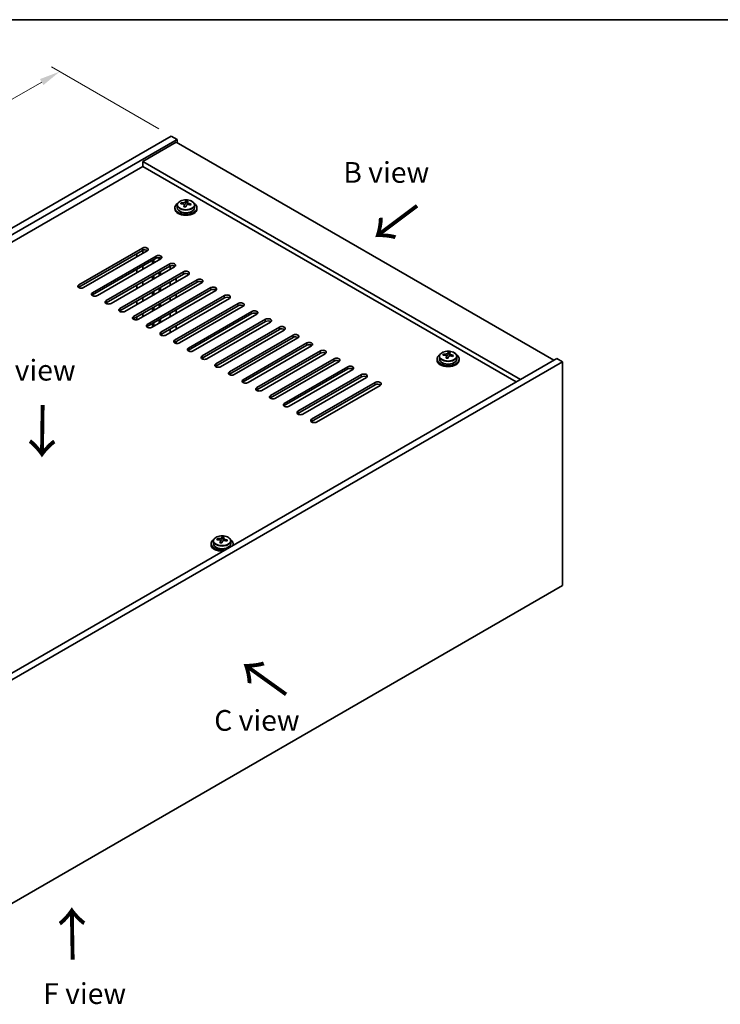
# Model space of a CAD drawing. Units: millimetres. Extents: x 43 to 6946, y 24 to 1148.
# Drawn here: x 286 to 539, y 511 to 867 of the extents above; entities that cross this region are included whole.
import ezdxf

# ---------------------------------------------------------------- set-up
doc = ezdxf.new("R2010")
doc.units = ezdxf.units.MM
doc.header["$LTSCALE"] = 3
doc.layers.get('Defpoints').update_dxf_attribs({"lineweight": 25})
for name, color, linetype, lineweight in [('Border (ISO)', 7, 'Continuous', 35), ('Dimension (ISO)', 7, 'Continuous', 18), ('Symbol (ISO)', 7, 'Continuous', 18), ('Visible (ISO)', 7, 'Continuous', 35), ('Visible Narrow (ISO)', 7, 'Continuous', 25)]:
    doc.layers.add(name, color=color, linetype=linetype, lineweight=lineweight)
doc.styles.add('Note Text (TK)', font='txt')
doc.dimstyles.new('Default - Method 1b (TK)', dxfattribs={"dimscale": 3, "dimtxt": 2.5, "dimasz": 2.5, "dimexe": 1, "dimexo": 1.5, "dimgap": 1, "dimtad": 1, "dimtoh": 1, "dimrnd": 1e-08, "dimdsep": 46, "dimtxsty": 'Note Text (TK)', "dimcen": 0.09, "dimdle": 5, "dimclrd": 100, "dimclre": 100, "dimclrt": 7, "dimadec": 1, "dimazin": 1, "dimtfac": 1, "dimtmove": 0, "dimatfit": 3, "dimfxl": 0, "dimtolj": 1, "dimlwd": -1, "dimlwe": -1, "dimarcsym": 0})

# ---------------------------------------------------------------- blocks, each defined once
blk = doc.blocks.new('図面枠 tk図枠')
at = {"layer": 'Border (ISO)'}
blk.add_line((14.5, 289), (405.5, 289), dxfattribs=at)
blk = doc.blocks.new('*D7')
at = {"layer": 'Defpoints', "color": 0, "transparency": 16777216}
for p in [(341.05, 824.94), (67.4, 713.48), (107.71, 690.21)]:
    blk.add_point(p, dxfattribs=at)
at = {"layer": 'Dimension (ISO)', "color": 100, "transparency": 16777216}
for p, q in [((336.55, 827.53), (297.75, 849.94)), ((294.25, 844.46), (73.9, 717.23)), ((103.21, 692.81), (64.4, 715.22))]:
    blk.add_line(p, q, dxfattribs=at)
for points in [[(293.63, 845.54), (294.88, 843.37), (300.75, 848.21)], [(73.27, 718.32), (74.52, 716.15), (67.4, 713.48)]]:
    blk.add_solid(points, dxfattribs=at)
at = {"layer": 'Dimension (ISO)', "color": 7, "transparency": 16777216, "insert": (176.44, 783.43), "char_height": 7.5, "attachment_point": 4, "rotation": 30, "style": 'Note Text (TK)'}
blk.add_mtext('\\A1;{\\Q-30.000;\\W0.816;\\H0.816x;330}', dxfattribs=at)

msp = doc.modelspace()

# ---------------------------------------------------------------- linework, layer by layer
at = {"layer": 'Visible (ISO)'}
for p, q in [((107.7085, 690.2136), (341.0537, 824.9355)), ((109.8298, 688.9888), (343.175, 823.7108)), ((342.8215, 822.6902), (330.8007, 815.7499)), ((341.0537, 824.9355), (343.175, 823.7108)), ((342.8215, 822.6902), (479.2931, 743.8982)), ((343.175, 823.7108), (343.175, 822.486)), ((467.2723, 736.958), (330.8007, 815.7499)), ((330.8007, 815.7499), (330.8007, 813.9128)), ((330.8007, 813.9128), (123.7952, 694.3981)), ((465.6813, 736.0395), (330.8007, 813.9128)), ((346.3953, 800.8764), (346.3953, 801.4714)), ((346.9405, 800.2748), (346.9405, 800.9975)), ((342.357, 799.0117), (342.357, 798.6035)), ((343.207, 799.9651), (343.207, 799.0117)), ((344.6306, 800.4138), (344.6306, 800.8216)), ((345.7735, 799.3682), (345.7735, 800.0228)), ((346.2355, 800.4593), (346.3953, 800.8764)), ((346.3953, 800.8764), (346.9405, 800.8068)), ((349.507, 799.9651), (349.507, 799.0117)), ((350.357, 799.0117), (350.357, 798.6035)), ((307.6429, 771.1488), (330.6239, 784.4169)), ((330.6239, 783.6004), (307.6429, 770.3323)), ((332.3917, 783.3963), (309.4107, 770.1282)), ((330.8007, 782.4777), (330.8007, 783.6852)), ((312.5927, 768.2911), (335.5736, 781.5591)), ((335.5736, 780.7426), (312.5927, 767.4746)), ((337.3414, 780.5385), (314.3604, 767.2704)), ((328.6794, 781.2529), (328.6794, 782.4777)), ((334.2655, 778.7626), (334.2655, 779.9874)), ((334.8312, 779.0892), (334.8312, 780.314)), ((336.6697, 780.1507), (336.6697, 780.9435)), ((337.2353, 780.4773), (337.2353, 780.7973)), ((317.5424, 765.4333), (340.5234, 778.7014)), ((340.5234, 777.8849), (317.5424, 764.6168)), ((342.2912, 777.6808), (319.3102, 764.4127)), ((328.6794, 775.5375), (328.6794, 776.7622)), ((330.8007, 776.7622), (330.8007, 777.987)), ((337.2353, 774.7618), (337.2353, 775.9865)), ((340.7002, 777.9697), (340.7002, 776.7622)), ((322.4922, 762.5756), (345.4731, 775.8437)), ((345.4731, 775.0272), (322.4922, 761.7591)), ((347.2409, 774.823), (324.2599, 761.555)), ((327.4419, 759.7179), (350.4229, 772.9859)), ((334.2655, 773.0472), (334.2655, 774.2719)), ((334.8312, 773.3738), (334.8312, 774.5985)), ((336.6697, 774.4352), (336.6697, 775.6599)), ((342.8215, 772.2715), (342.8215, 773.4962)), ((350.4229, 772.1694), (327.4419, 758.9014)), ((328.6794, 769.822), (328.6794, 771.0467)), ((352.1907, 771.9653), (329.2097, 758.6972)), ((330.8007, 771.0467), (330.8007, 772.2715)), ((332.3917, 756.8601), (355.3726, 770.1282)), ((355.3726, 769.3117), (332.3917, 756.0436)), ((357.1404, 769.1076), (334.1594, 755.8395)), ((334.8312, 767.6583), (334.8312, 768.883)), ((336.6697, 768.7197), (336.6697, 769.9445)), ((337.2353, 769.0463), (337.2353, 770.2711)), ((340.7002, 772.2715), (340.7002, 771.0467)), ((328.6794, 764.1065), (328.6794, 765.3313)), ((330.8007, 765.3313), (330.8007, 766.556)), ((334.2655, 767.3317), (334.2655, 768.5564)), ((337.3414, 754.0024), (360.3224, 767.2704)), ((360.3224, 766.4539), (337.3414, 753.1859)), ((362.0901, 766.2498), (339.1092, 752.9818)), ((340.7002, 766.556), (340.7002, 765.3313)), ((342.8215, 766.556), (342.8215, 767.7808)), ((334.2655, 761.6162), (334.2655, 762.841)), ((334.8312, 761.9428), (334.8312, 763.1675)), ((336.6697, 763.0043), (336.6697, 764.229)), ((337.2353, 763.3308), (337.2353, 764.5556)), ((342.2912, 751.1446), (365.2721, 764.4127)), ((365.2721, 763.5962), (342.2912, 750.3281)), ((342.8215, 760.8405), (342.8215, 762.0653)), ((367.0399, 763.3921), (344.0589, 750.124)), ((328.6794, 758.5153), (328.6794, 759.6158)), ((330.8007, 759.6158), (330.8007, 760.8405)), ((336.6697, 757.2888), (336.6697, 758.5135)), ((337.2353, 757.6154), (337.2353, 758.8401)), ((340.7002, 760.8405), (340.7002, 759.6158)), ((347.2409, 748.2869), (370.2219, 761.555)), ((370.2219, 760.7385), (347.2409, 747.4704)), ((371.9896, 760.5343), (349.0087, 747.2663)), ((352.1907, 745.4292), (375.1716, 758.6972)), ((334.2655, 755.9007), (334.2655, 757.1255)), ((334.8312, 756.2273), (334.8312, 757.4521)), ((340.7002, 755.1251), (340.7002, 753.9003)), ((342.8215, 755.1251), (342.8215, 756.3498)), ((375.1716, 757.8807), (352.1907, 744.6127)), ((376.9394, 757.6766), (353.9584, 744.4085)), ((357.1404, 742.5714), (380.1214, 755.8395)), ((380.1214, 755.023), (357.1404, 741.7549)), ((381.8891, 754.8189), (358.9082, 741.5508)), ((337.2353, 753.0514), (337.2353, 753.1162)), ((362.0901, 739.7137), (385.0711, 752.9818)), ((385.0711, 752.1653), (362.0901, 738.8972)), ((386.8389, 751.9611), (363.8579, 738.6931)), ((342.8215, 749.9421), (342.8215, 750.6343)), ((367.0399, 736.8559), (390.0209, 750.124)), ((390.0209, 749.3075), (367.0399, 736.0395)), ((391.7886, 749.1034), (368.8077, 735.8353)), ((480.3538, 744.5106), (247.0085, 609.7887)), ((371.9896, 733.9982), (394.9706, 747.2663)), ((394.9706, 746.4498), (371.9896, 733.1817)), ((396.7384, 746.2457), (373.7574, 732.9776)), ((376.9394, 731.1405), (399.9204, 744.4085)), ((437.1093, 744.3065), (437.1093, 743.8982)), ((437.9593, 745.2598), (437.9593, 744.3065)), ((439.3829, 745.7085), (439.3829, 746.1163)), ((440.5258, 744.6629), (440.5258, 745.3175)), ((440.9878, 745.754), (441.1476, 746.1712)), ((441.1476, 746.1712), (441.1476, 746.7661)), ((441.1476, 746.1712), (441.6928, 746.1015)), ((441.6928, 745.5695), (441.6928, 746.2922)), ((444.2593, 745.2598), (444.2593, 744.3065)), ((445.1093, 744.3065), (445.1093, 743.8982)), ((482.4751, 743.2859), (480.3538, 744.5106)), ((482.4751, 743.2859), (249.1298, 608.5639)), ((399.9204, 743.592), (376.9394, 730.324)), ((401.6881, 743.3879), (378.7072, 730.1199)), ((381.8891, 728.2827), (404.8701, 741.5508)), ((404.8701, 740.7343), (381.8891, 727.4662)), ((406.6379, 740.5302), (383.6569, 727.2621)), ((482.4751, 662.4527), (482.4751, 743.2859)), ((386.8389, 725.425), (409.8199, 738.6931)), ((409.8199, 737.8766), (386.8389, 724.6085)), ((411.5876, 737.6724), (388.6067, 724.4044)), ((391.7886, 722.5673), (414.7696, 735.8353)), ((414.7696, 735.0188), (391.7886, 721.7508)), ((416.5374, 734.8147), (393.5564, 721.5466)), ((359.4767, 679.4226), (359.4767, 680.0175)), ((355.4385, 677.5579), (355.4385, 677.1496)), ((356.2885, 678.5112), (356.2885, 677.5579)), ((357.7121, 678.9599), (357.7121, 679.3677)), ((358.855, 677.9143), (358.855, 678.5689)), ((359.3169, 679.0054), (359.4767, 679.4226)), ((359.4767, 679.4226), (360.022, 679.353)), ((360.022, 678.8209), (360.022, 679.5436)), ((362.5885, 678.5112), (362.5885, 677.5579)), ((363.4385, 677.5579), (363.4385, 677.1496)), ((249.1298, 527.7308), (482.4751, 662.4527))]:
    msp.add_line(p, q, dxfattribs=at)
for centre, major_axis, ratio, start_param, end_param in [((345.9958, 793.9546), (1.0313, 8.0762), 0.17632598, 0.39755639, 0.4900214), ((346.7565, 794.9514), (7.4122, -2.8395), 0.79723009, 1.82057374, 1.91383613), ((346.7183, 793.8623), (-1.0313, -8.0762), 0.17632598, 3.53914904, 3.63161406), ((346.357, 799.0117), (-4, 0), 0.57735027, 5.561933, 10.14603027), ((346.357, 798.6035), (-4, 0), 0.57735027, 0, 3.14159265), ((346.357, 799.0117), (3.15, 0), 0.57735027, 3.14159265, 6.28318531), ((344.5507, 794.1391), (1.0054, 7.8735), 0.17632598, 0.58014933, 0.67341172), ((346.2771, 793.6999), (-7.603, 2.9126), 0.79723009, 5.14555671, 5.23802173), ((346.4369, 794.117), (7.603, -2.9126), 0.79723009, 2.00396406, 2.09642907), ((345.9958, 793.9546), (1.0313, 8.0762), 0.17632598, 0.76353964, 0.85600466), ((345.9575, 792.8656), (-7.4122, 2.8395), 0.79723009, 4.9621664, 5.05542878), ((345.5129, 800.5516), (0.74, 0), 0.57735027, 5.03597071, 6.06551618), ((346.7183, 793.8623), (-1.0313, -8.0762), 0.17632598, 3.90513229, 3.99759731), ((347.6805, 800.2748), (-0.74, 0), 0.57735027, 0, 0.25776769), ((346.2771, 793.6999), (-7.603, 2.9126), 0.79723009, 4.77957345, 4.87203847), ((346.4369, 794.117), (7.603, -2.9126), 0.79723009, 1.6379808, 1.73044582), ((348.1634, 793.6778), (-1.0054, -7.8735), 0.17632598, 3.72174198, 3.81500437), ((331.5078, 783.9066), (1.25, 0), 0.57735027, 5.49778714, 8.6393798), ((331.5078, 783.0901), (1.25, 0), 0.57735027, 0.60126422, 2.35619449), ((336.4575, 781.0488), (1.25, 0), 0.57735027, 5.49778714, 8.6393798), ((336.4575, 780.2323), (-1.25, 0), 0.57735027, 3.74285687, 5.49778714), ((341.4073, 778.1911), (1.25, 0), 0.57735027, 5.49778714, 8.6393798), ((341.4073, 777.3746), (-1.25, 0), 0.57735027, 3.74285687, 5.49778714), ((346.357, 775.3333), (1.25, 0), 0.57735027, 5.49778714, 8.6393798), ((346.357, 774.5169), (-1.25, 0), 0.57735027, 3.74285687, 5.49778714), ((351.3068, 772.4756), (1.25, 0), 0.57735027, 5.49778714, 8.6393798), ((308.5268, 770.6385), (-1.25, 0), 0.57735027, 5.49778714, 8.6393798), ((308.5268, 769.822), (1.25, 0), 0.57735027, 2.35619449, 2.54032844), ((351.3068, 771.6591), (-1.25, 0), 0.57735027, 3.74285687, 5.49778714), ((356.2565, 769.6179), (1.25, 0), 0.57735027, 5.49778714, 8.6393798), ((356.2565, 768.8014), (-1.25, 0), 0.57735027, 3.74285687, 5.49778714), ((313.4766, 767.7808), (-1.25, 0), 0.57735027, 5.49778714, 8.6393798), ((313.4766, 766.9643), (-1.25, 0), 0.57735027, 5.49778714, 5.68192109), ((318.4263, 764.923), (-1.25, 0), 0.57735027, 5.49778714, 8.6393798), ((361.2063, 766.7601), (1.25, 0), 0.57735027, 5.49778714, 8.6393798), ((361.2063, 765.9436), (-1.25, 0), 0.57735027, 3.74285687, 5.49778714), ((318.4263, 764.1065), (-1.25, 0), 0.57735027, 5.49778714, 5.68192109), ((323.3761, 762.0653), (-1.25, 0), 0.57735027, 5.49778714, 8.6393798), ((323.3761, 761.2488), (-1.25, 0), 0.57735027, 5.49778714, 5.68192109), ((366.156, 763.9024), (1.25, 0), 0.57735027, 5.49778714, 8.6393798), ((366.156, 763.0859), (-1.25, 0), 0.57735027, 3.74285687, 5.49778714), ((371.1058, 761.0447), (1.25, 0), 0.57735027, 5.49778714, 8.6393798), ((328.3258, 759.2075), (-1.25, 0), 0.57735027, 5.49778714, 8.6393798), ((328.3258, 758.391), (-1.25, 0), 0.57735027, 5.49778714, 5.68192109), ((371.1058, 760.2282), (-1.25, 0), 0.57735027, 3.74285687, 5.49778714), ((376.0555, 758.1869), (1.25, 0), 0.57735027, 5.49778714, 8.6393798), ((333.2755, 756.3498), (-1.25, 0), 0.57735027, 5.49778714, 8.6393798), ((333.2755, 755.5333), (-1.25, 0), 0.57735027, 5.49778714, 5.68192109), ((376.0555, 757.3704), (-1.25, 0), 0.57735027, 3.74285687, 5.49778714), ((381.0053, 755.3292), (1.25, 0), 0.57735027, 5.49778714, 8.6393798), ((381.0053, 754.5127), (-1.25, 0), 0.57735027, 3.74285687, 5.49778714), ((338.2253, 753.4921), (-1.25, 0), 0.57735027, 5.49778714, 8.6393798), ((338.2253, 752.6756), (-1.25, 0), 0.57735027, 5.49778714, 5.68192109), ((343.175, 750.6343), (-1.25, 0), 0.57735027, 5.49778714, 8.6393798), ((385.955, 752.4714), (1.25, 0), 0.57735027, 5.49778714, 8.6393798), ((385.955, 751.6549), (-1.25, 0), 0.57735027, 3.74285687, 5.49778714), ((343.175, 749.8178), (-1.25, 0), 0.57735027, 5.49778714, 5.68192109), ((348.1248, 747.7766), (-1.25, 0), 0.57735027, 5.49778714, 8.6393798), ((390.9047, 749.6137), (1.25, 0), 0.57735027, 5.49778714, 8.6393798), ((390.9047, 748.7972), (-1.25, 0), 0.57735027, 3.74285687, 5.49778714), ((395.8545, 746.756), (1.25, 0), 0.57735027, 5.49778714, 8.6393798), ((348.1248, 746.9601), (-1.25, 0), 0.57735027, 5.49778714, 5.68192109), ((353.0745, 744.9189), (-1.25, 0), 0.57735027, 5.49778714, 8.6393798), ((353.0745, 744.1024), (-1.25, 0), 0.57735027, 5.49778714, 5.68192109), ((395.8545, 745.9395), (-1.25, 0), 0.57735027, 3.74285687, 5.49778714), ((400.8042, 743.8982), (1.25, 0), 0.57735027, 5.49778714, 8.6393798), ((441.1093, 744.3065), (-4, 0), 0.57735027, 5.561933, 10.14603027), ((441.1093, 744.3065), (3.15, 0), 0.57735027, 3.14159265, 6.28318531), ((439.303, 739.4339), (1.0054, 7.8735), 0.17632598, 0.58014933, 0.67341172), ((441.0294, 738.9946), (-7.603, 2.9126), 0.79723009, 5.14555671, 5.23802173), ((441.1892, 739.4118), (7.603, -2.9126), 0.79723009, 2.00396405, 2.09642907), ((440.7481, 739.2493), (1.0313, 8.0762), 0.17632598, 0.76353964, 0.85600466), ((440.7098, 738.1603), (-7.4122, 2.8395), 0.79723009, 4.9621664, 5.05542878), ((440.2652, 745.8463), (0.74, 0), 0.57735027, 5.03597072, 6.06551618), ((440.7481, 739.2493), (1.0313, 8.0762), 0.17632598, 0.39755639, 0.4900214), ((441.4706, 739.1571), (-1.0313, -8.0762), 0.17632598, 3.90513229, 3.99759731), ((441.5088, 740.2461), (7.4122, -2.8395), 0.79723009, 1.82057374, 1.91383613), ((442.4328, 745.5695), (-0.74, 0), 0.57735027, 0, 0.25776769), ((441.4706, 739.1571), (-1.0313, -8.0762), 0.17632598, 3.53914904, 3.63161406), ((441.0294, 738.9946), (-7.603, 2.9126), 0.79723009, 4.77957345, 4.87203847), ((441.1892, 739.4118), (7.603, -2.9126), 0.79723009, 1.6379808, 1.73044582), ((442.9157, 738.9725), (-1.0054, -7.8735), 0.17632598, 3.72174198, 3.81500437), ((358.0243, 742.0611), (-1.25, 0), 0.57735027, 5.49778714, 8.6393798), ((358.0243, 741.2446), (-1.25, 0), 0.57735027, 5.49778714, 5.68192109), ((400.8042, 743.0817), (-1.25, 0), 0.57735027, 3.74285687, 5.49778714), ((405.754, 741.0405), (1.25, 0), 0.57735027, 5.49778714, 8.6393798), ((405.754, 740.224), (-1.25, 0), 0.57735027, 3.74285687, 5.49778714), ((441.1093, 743.8982), (-4, 0), 0.57735027, 0, 3.14159265), ((362.974, 739.2034), (-1.25, 0), 0.57735027, 5.49778714, 8.6393798), ((362.974, 738.3869), (-1.25, 0), 0.57735027, 5.49778714, 5.68192109), ((367.9238, 736.3456), (-1.25, 0), 0.57735027, 5.49778714, 8.6393798), ((410.7037, 738.1828), (1.25, 0), 0.57735027, 5.49778714, 8.6393798), ((410.7037, 737.3663), (-1.25, 0), 0.57735027, 3.74285687, 5.49778714), ((367.9238, 735.5291), (-1.25, 0), 0.57735027, 5.49778714, 5.68192109), ((372.8735, 733.4879), (-1.25, 0), 0.57735027, 5.49778714, 8.6393798), ((415.6535, 735.325), (1.25, 0), 0.57735027, 5.49778714, 8.6393798), ((415.6535, 734.5085), (-1.25, 0), 0.57735027, 3.74285687, 5.49778714), ((372.8735, 732.6714), (-1.25, 0), 0.57735027, 5.49778714, 5.68192109), ((377.8233, 730.6302), (-1.25, 0), 0.57735027, 5.49778714, 8.6393798), ((377.8233, 729.8137), (-1.25, 0), 0.57735027, 5.49778714, 5.68192109), ((382.773, 727.7724), (-1.25, 0), 0.57735027, 5.49778714, 8.6393798), ((382.773, 726.9559), (-1.25, 0), 0.57735027, 5.49778714, 5.68192109), ((387.7228, 724.9147), (-1.25, 0), 0.57735027, 5.49778714, 8.6393798), ((387.7228, 724.0982), (-1.25, 0), 0.57735027, 5.49778714, 5.68192109), ((392.6725, 722.0569), (-1.25, 0), 0.57735027, 5.49778714, 8.6393798), ((392.6725, 721.2405), (-1.25, 0), 0.57735027, 5.49778714, 5.68192109), ((359.0772, 672.5007), (1.0313, 8.0762), 0.17632598, 0.39755639, 0.4900214), ((359.838, 673.4975), (7.4122, -2.8395), 0.79723009, 1.82057374, 1.91383613), ((359.7998, 672.4085), (-1.0313, -8.0762), 0.17632598, 3.53914904, 3.63161406), ((359.4385, 677.5579), (-4, 0), 0.57735027, 5.561933, 8.13401929), ((359.4385, 677.1496), (-4, 0), 0.57735027, 0, 1.63346024), ((359.4385, 677.5579), (3.15, 0), 0.57735027, 3.14159265, 6.28318531), ((357.6322, 672.6853), (1.0054, 7.8735), 0.17632598, 0.58014933, 0.67341172), ((359.3586, 672.246), (-7.603, 2.9126), 0.79723009, 5.14555671, 5.23802173), ((359.5184, 672.6632), (7.603, -2.9126), 0.79723009, 2.00396405, 2.09642907), ((359.0772, 672.5007), (1.0313, 8.0762), 0.17632598, 0.76353964, 0.85600466), ((359.039, 671.4117), (-7.4122, 2.8395), 0.79723009, 4.9621664, 5.05542878), ((358.5944, 679.0977), (0.74, 0), 0.57735027, 5.03597071, 6.06551618), ((359.7998, 672.4085), (-1.0313, -8.0762), 0.17632598, 3.90513229, 3.99759731), ((360.762, 678.8209), (-0.74, 0), 0.57735027, 0, 0.25776769), ((359.3586, 672.246), (-7.603, 2.9126), 0.79723009, 4.77957345, 4.87203847), ((359.5184, 672.6632), (7.603, -2.9126), 0.79723009, 1.6379808, 1.73044582), ((361.2448, 672.2239), (-1.0054, -7.8735), 0.17632598, 3.72174198, 3.81500437), ((359.4385, 677.5579), (4, 0), 0.57735027, 6.00314765, 7.00443762), ((359.4385, 677.1496), (4, 0), 0.57735027, 6.22052139, 6.28318531)]:
    msp.add_ellipse(centre, major_axis=major_axis, ratio=ratio, start_param=start_param, end_param=end_param, dxfattribs=at)
for points, knots in [([(343.207, 799.9651), (343.207, 800.1595), (343.2572, 800.3533), (343.4518, 800.7255), (343.6004, 800.9027), (343.9855, 801.2261), (344.2265, 801.3705), (344.7725, 801.6066), (345.0779, 801.6979), (345.7201, 801.8187), (346.0566, 801.8484), (346.7282, 801.8439), (347.063, 801.8099), (347.6988, 801.681), (347.9997, 801.5862), (348.5382, 801.3428), (348.7756, 801.1941), (349.1592, 800.8551), (349.3063, 800.6648), (349.4696, 800.3011), (349.507, 800.1332), (349.507, 799.9651)], [1.3531272, 1.3531272, 1.3531272, 1.3531272, 1.64628527, 1.64628527, 1.95530068, 1.95530068, 2.28106049, 2.28106049, 2.60892566, 2.60892566, 2.93547521, 2.93547521, 3.26146237, 3.26146237, 3.58809187, 3.58809187, 3.91601536, 3.91601536, 4.2411655, 4.2411655, 4.49471985, 4.49471985, 4.49471985, 4.49471985]), ([(345.3531, 800.8411), (345.4433, 800.84), (345.5439, 800.8471), (345.7384, 800.8788), (345.8322, 800.9035), (345.9895, 800.9614), (346.0632, 800.9984), (346.1762, 801.0799), (346.2155, 801.1243), (346.2355, 801.166)], [0.113199271, 0.113199271, 0.113199271, 0.113199271, 0.141183811, 0.141183811, 0.169168352, 0.169168352, 0.197152892, 0.197152892, 0.225137433, 0.225137433, 0.225137433, 0.225137433]), ([(346.958, 801.0738), (346.938, 801.0321), (346.9346, 800.983), (346.9688, 800.8827), (347.0065, 800.8315), (347.1068, 800.7407), (347.176, 800.6952), (347.3379, 800.618), (347.4305, 800.5863), (347.5207, 800.5643)], [0, 0, 0, 0, 0.027984541, 0.027984541, 0.055969081, 0.055969081, 0.083953622, 0.083953622, 0.111938162, 0.111938162, 0.111938162, 0.111938162]), ([(345.756, 799.9146), (345.776, 799.977), (345.7794, 800.0441), (345.7452, 800.1684), (345.7076, 800.2255), (345.6073, 800.3163), (345.5381, 800.3559), (345.3762, 800.4092), (345.2835, 800.4228), (345.1933, 800.424)], [0.225164225, 0.225164225, 0.225164225, 0.225164225, 0.253148765, 0.253148765, 0.281133306, 0.281133306, 0.309117846, 0.309117846, 0.337102387, 0.337102387, 0.337102387, 0.337102387]), ([(347.3609, 800.1472), (347.2707, 800.1691), (347.1701, 800.1801), (346.9757, 800.1723), (346.8819, 800.1536), (346.7246, 800.0956), (346.6509, 800.0527), (346.5379, 799.9473), (346.4985, 799.8848), (346.4786, 799.8223)], [0.338363496, 0.338363496, 0.338363496, 0.338363496, 0.366348036, 0.366348036, 0.394332577, 0.394332577, 0.422317117, 0.422317117, 0.450301658, 0.450301658, 0.450301658, 0.450301658]), ([(437.9593, 745.2598), (437.9593, 745.4542), (438.0095, 745.6481), (438.2041, 746.0202), (438.3527, 746.1974), (438.7378, 746.5209), (438.9788, 746.6652), (439.5248, 746.9013), (439.8302, 746.9926), (440.4724, 747.1135), (440.8089, 747.1431), (441.4805, 747.1386), (441.8153, 747.1046), (442.4511, 746.9758), (442.752, 746.8809), (443.2905, 746.6375), (443.5279, 746.4889), (443.9115, 746.1499), (444.0586, 745.9595), (444.2219, 745.5958), (444.2593, 745.4279), (444.2593, 745.2598)], [1.3531272, 1.3531272, 1.3531272, 1.3531272, 1.64628527, 1.64628527, 1.95530068, 1.95530068, 2.28106049, 2.28106049, 2.60892566, 2.60892566, 2.93547521, 2.93547521, 3.26146237, 3.26146237, 3.58809187, 3.58809187, 3.91601536, 3.91601536, 4.2411655, 4.2411655, 4.49471986, 4.49471986, 4.49471986, 4.49471986]), ([(440.5084, 745.2093), (440.5283, 745.2718), (440.5317, 745.3389), (440.4975, 745.4631), (440.4599, 745.5202), (440.3596, 745.611), (440.2904, 745.6506), (440.1285, 745.7039), (440.0359, 745.7176), (439.9456, 745.7187)], [0.225164225, 0.225164225, 0.225164225, 0.225164225, 0.253148765, 0.253148765, 0.281133306, 0.281133306, 0.309117846, 0.309117846, 0.337102387, 0.337102387, 0.337102387, 0.337102387]), ([(440.1054, 746.1359), (440.1957, 746.1347), (440.2962, 746.1418), (440.4907, 746.1735), (440.5845, 746.1982), (440.7418, 746.2561), (440.8155, 746.2931), (440.9285, 746.3746), (440.9678, 746.419), (440.9878, 746.4608)], [0.113199271, 0.113199271, 0.113199271, 0.113199271, 0.141183811, 0.141183811, 0.169168352, 0.169168352, 0.197152892, 0.197152892, 0.225137433, 0.225137433, 0.225137433, 0.225137433]), ([(442.1132, 745.4419), (442.023, 745.4638), (441.9224, 745.4748), (441.728, 745.4671), (441.6342, 745.4483), (441.4769, 745.3904), (441.4032, 745.3475), (441.2902, 745.242), (441.2508, 745.1795), (441.2309, 745.117)], [0.338363496, 0.338363496, 0.338363496, 0.338363496, 0.366348036, 0.366348036, 0.394332577, 0.394332577, 0.422317117, 0.422317117, 0.450301658, 0.450301658, 0.450301658, 0.450301658]), ([(441.7103, 746.3685), (441.6904, 746.3268), (441.6869, 746.2777), (441.7211, 746.1775), (441.7588, 746.1263), (441.8591, 746.0354), (441.9283, 745.9899), (442.0902, 745.9127), (442.1828, 745.881), (442.273, 745.8591)], [0, 0, 0, 0, 0.027984541, 0.027984541, 0.055969081, 0.055969081, 0.083953622, 0.083953622, 0.111938162, 0.111938162, 0.111938162, 0.111938162]), ([(356.2885, 678.5112), (356.2885, 678.7056), (356.3387, 678.8995), (356.5333, 679.2716), (356.6819, 679.4488), (357.067, 679.7723), (357.308, 679.9166), (357.854, 680.1527), (358.1593, 680.244), (358.8015, 680.3649), (359.1381, 680.3945), (359.8096, 680.39), (360.1444, 680.356), (360.7803, 680.2272), (361.0812, 680.1323), (361.6197, 679.8889), (361.8571, 679.7403), (362.2407, 679.4013), (362.3878, 679.2109), (362.5511, 678.8472), (362.5885, 678.6793), (362.5885, 678.5112)], [1.3531272, 1.3531272, 1.3531272, 1.3531272, 1.64628527, 1.64628527, 1.95530068, 1.95530068, 2.28106049, 2.28106049, 2.60892566, 2.60892566, 2.93547521, 2.93547521, 3.26146237, 3.26146237, 3.58809187, 3.58809187, 3.91601536, 3.91601536, 4.2411655, 4.2411655, 4.49471985, 4.49471985, 4.49471985, 4.49471985]), ([(358.8375, 678.4607), (358.8575, 678.5232), (358.8609, 678.5903), (358.8267, 678.7145), (358.7891, 678.7716), (358.6887, 678.8624), (358.6195, 678.902), (358.4577, 678.9553), (358.365, 678.969), (358.2748, 678.9701)], [0.225164225, 0.225164225, 0.225164225, 0.225164225, 0.253148765, 0.253148765, 0.281133306, 0.281133306, 0.309117846, 0.309117846, 0.337102387, 0.337102387, 0.337102387, 0.337102387]), ([(358.4346, 679.3873), (358.5248, 679.3861), (358.6254, 679.3932), (358.8198, 679.4249), (358.9137, 679.4496), (359.071, 679.5075), (359.1446, 679.5445), (359.2577, 679.626), (359.297, 679.6705), (359.3169, 679.7122)], [0.113199271, 0.113199271, 0.113199271, 0.113199271, 0.141183811, 0.141183811, 0.169168352, 0.169168352, 0.197152892, 0.197152892, 0.225137433, 0.225137433, 0.225137433, 0.225137433]), ([(360.4424, 678.6933), (360.3522, 678.7152), (360.2516, 678.7262), (360.0572, 678.7185), (359.9633, 678.6997), (359.806, 678.6418), (359.7323, 678.5989), (359.6193, 678.4934), (359.58, 678.4309), (359.5601, 678.3684)], [0.338363496, 0.338363496, 0.338363496, 0.338363496, 0.366348036, 0.366348036, 0.394332577, 0.394332577, 0.422317117, 0.422317117, 0.450301658, 0.450301658, 0.450301658, 0.450301658]), ([(360.0395, 679.6199), (360.0195, 679.5782), (360.0161, 679.5291), (360.0503, 679.4289), (360.0879, 679.3777), (360.1883, 679.2868), (360.2575, 679.2413), (360.4193, 679.1641), (360.512, 679.1324), (360.6022, 679.1105)], [0, 0, 0, 0, 0.027984541, 0.027984541, 0.055969081, 0.055969081, 0.083953622, 0.083953622, 0.111938162, 0.111938162, 0.111938162, 0.111938162])]:
    msp.add_open_spline(points, degree=3, knots=knots, dxfattribs=at)
at = {"layer": 'Visible Narrow (ISO)'}
for p, q in [((346.2355, 801.166), (346.2355, 800.4593)), ((345.3531, 800.4088), (345.3531, 800.8411)), ((345.756, 799.37), (345.756, 799.9146)), ((347.5207, 800.5643), (347.5207, 800.107)), ((330.6239, 784.4169), (330.6239, 783.6004)), ((335.5736, 780.7426), (335.5736, 781.5591)), ((340.5234, 777.8849), (340.5234, 778.7014)), ((345.4731, 775.0272), (345.4731, 775.8437)), ((350.4229, 772.1694), (350.4229, 772.9859)), ((307.6429, 770.3323), (307.6429, 771.1488)), ((355.3726, 769.3117), (355.3726, 770.1282)), ((312.5927, 768.2911), (312.5927, 767.4746)), ((317.5424, 765.4333), (317.5424, 764.6168)), ((360.3224, 766.4539), (360.3224, 767.2704)), ((322.4922, 762.5756), (322.4922, 761.7591)), ((365.2721, 763.5962), (365.2721, 764.4127)), ((327.4419, 759.7179), (327.4419, 758.9014)), ((370.2219, 760.7385), (370.2219, 761.555)), ((375.1716, 757.8807), (375.1716, 758.6972)), ((332.3917, 756.8601), (332.3917, 756.0436)), ((380.1214, 755.023), (380.1214, 755.8395)), ((337.3414, 754.0024), (337.3414, 753.1859)), ((342.2912, 751.1446), (342.2912, 750.3281)), ((385.0711, 752.1653), (385.0711, 752.9818)), ((347.2409, 748.2869), (347.2409, 747.4704)), ((390.0209, 749.3075), (390.0209, 750.124)), ((352.1907, 745.4292), (352.1907, 744.6127)), ((394.9706, 746.4498), (394.9706, 747.2663)), ((399.9204, 743.592), (399.9204, 744.4085)), ((440.1054, 745.7036), (440.1054, 746.1359)), ((440.5084, 744.6648), (440.5084, 745.2093)), ((440.9878, 746.4608), (440.9878, 745.754)), ((442.273, 745.8591), (442.273, 745.4017)), ((357.1404, 742.5714), (357.1404, 741.7549)), ((404.8701, 740.7343), (404.8701, 741.5508)), ((362.0901, 739.7137), (362.0901, 738.8972)), ((367.0399, 736.8559), (367.0399, 736.0395)), ((409.8199, 737.8766), (409.8199, 738.6931)), ((371.9896, 733.9982), (371.9896, 733.1817)), ((414.7696, 735.0188), (414.7696, 735.8353)), ((376.9394, 731.1405), (376.9394, 730.324)), ((381.8891, 728.2827), (381.8891, 727.4662)), ((386.8389, 725.425), (386.8389, 724.6085)), ((391.7886, 722.5673), (391.7886, 721.7508)), ((358.4346, 678.955), (358.4346, 679.3873)), ((358.8375, 677.9162), (358.8375, 678.4607)), ((359.3169, 679.7122), (359.3169, 679.0054)), ((360.6022, 679.1105), (360.6022, 678.6531))]:
    msp.add_line(p, q, dxfattribs=at)
for centre in [(346.357, 800.0771), (441.1093, 745.3718), (359.4385, 678.6232)]:
    msp.add_ellipse(centre, major_axis=(3.0575, 0), ratio=0.57735027, dxfattribs=at)
for centre in [(346.357, 799.9651), (441.1093, 745.2598), (359.4385, 678.5112)]:
    msp.add_ellipse(centre, major_axis=(3.15, 0), ratio=0.57735027, start_param=3.14159265, end_param=6.28318531, dxfattribs=at)

# ---------------------------------------------------------------- block references
at = {"xscale": 3, "yscale": 3, "zscale": 3}
msp.add_blockref('図面枠 tk図枠', (0, 0), dxfattribs=at)

# ---------------------------------------------------------------- texts
at = {"layer": 'Symbol (ISO)', "color": 7, "char_height": 7.5, "attachment_point": 4, "line_spacing_factor": 1.5, "style": 'Note Text (TK)'}
for s, insert, width in [('{\\fＭＳ Ｐゴシック|b0|i0;B view}', (403.2354, 811.7887), 31.18421), ('{\\fＭＳ Ｐゴシック|b0|i0;E view}', (276.1831, 740.2964), 30.394735), ('{\\fＭＳ Ｐゴシック|b0|i0;C view}', (356.589, 613.6781), 31.49123), ('{\\fＭＳ Ｐゴシック|b0|i0;F view}', (294.7959, 514.9329), 30.219297)]:
    msp.add_mtext(s, dxfattribs=dict(at, insert=insert, width=width))
at = {"layer": 'Symbol (ISO)', "color": 7, "char_height": 15, "width": 22.456141, "attachment_point": 4, "line_spacing_factor": 1.5, "style": 'Note Text (TK)'}
for insert, rotation in [((430.3866, 800.4372), 216.858459), ((294.3365, 728.4988), 269.195104), ((383.3811, 622.8419), 144.357665), ((305.7376, 526.4032), 90.999721)]:
    msp.add_mtext('{\\fＭＳ Ｐゴシック|b0|i0;\\H15.0000;→}', dxfattribs=dict(at, insert=insert, rotation=rotation))

# ---------------------------------------------------------------- dimensions: what is measured, and where the dimension line sits
at = {"layer": 'Dimension (ISO)', "color": 100, "true_color": 0x00ff3f}
dim = msp.add_linear_dim(base=(67.4034, 713.4837), p1=(341.0537, 824.9355), p2=(107.7085, 690.2136), angle=30, text='{\\Q-30.000;\\W0.816;\\H0.816x;<>}', dimstyle='Default - Method 1b (TK)', override={"dimgap": 1, "dimtoh": 0, "dimdec": 2, "dimlfac": 1.224745, "dimtol": 0, "dimlim": 0, "dimtp": 0, "dimtm": 0, "dimtdec": 2, "dimtofl": 0, "dimatfit": 1}, dxfattribs=at)
dim.commit()
dim.dimension.update_dxf_attribs({"geometry": '*D7', "text_midpoint": (184.076, 780.8447), "dimtype": 160})

doc.saveas('drawing.dxf')
